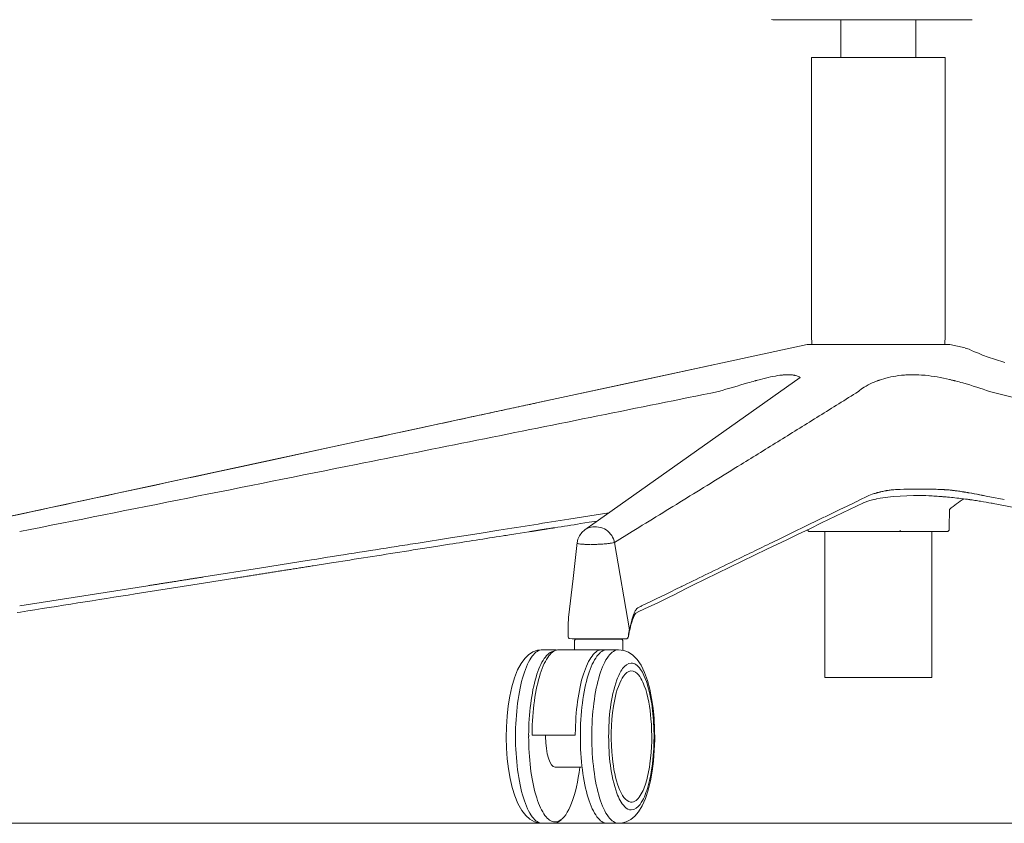
# Model space of a CAD drawing. Units: millimetres. Extents: x 37896 to 38469, y 22261 to 22566.
# Drawn here: x 38280 to 38317, y 22313 to 22343 of the extents above; entities that cross this region are included whole.
import ezdxf

# ---------------------------------------------------------------- set-up
doc = ezdxf.new("R2010")
doc.units = ezdxf.units.MM
doc.header["$LTSCALE"] = 20
doc.linetypes.add('CENTER', pattern=[50.8, 31.75, -6.35, 6.35, -6.35])
doc.layers.add('Düz_Çizgi_Addo', color=7, linetype='Continuous', lineweight=20)
doc.layers.add('Eksen_Addo', color=1, linetype='CENTER', lineweight=5)

# ---------------------------------------------------------------- blocks, each defined once
blk = doc.blocks.new('Raymond 260 Side')
at = {"layer": 'Düz_Çizgi_Addo'}
for p, q in [((38308.388, 22342.838), (38312.8, 22342.838)), ((38310.891, 22342.838), (38310.891, 22341.421)), ((38312.8, 22342.838), (38315.302, 22342.838)), ((38313.691, 22341.421), (38313.691, 22342.838)), ((38309.791, 22341.422), (38309.791, 22331.021)), ((38311.041, 22341.421), (38309.791, 22341.421)), ((38314.791, 22341.421), (38311.041, 22341.421)), ((38314.791, 22331.021), (38314.791, 22341.422)), ((38309.791, 22331.021), (38309.799, 22330.677)), ((38314.783, 22330.677), (38314.791, 22331.021)), ((38309.622, 22330.677), (38302.825, 22329.212)), ((38309.622, 22330.677), (38310.132, 22330.677)), ((38310.132, 22330.677), (38311.466, 22330.677)), ((38311.466, 22330.677), (38313.116, 22330.677)), ((38313.116, 22330.677), (38314.451, 22330.677)), ((38314.451, 22330.677), (38314.961, 22330.677)), ((38314.961, 22330.677), (38315.542, 22330.552)), ((38315.592, 22330.537), (38315.544, 22330.551)), ((38315.642, 22330.521), (38315.592, 22330.537)), ((38315.691, 22330.502), (38315.642, 22330.521)), ((38315.778, 22330.463), (38315.691, 22330.502)), ((38315.895, 22330.412), (38315.778, 22330.463)), ((38316.034, 22330.354), (38315.895, 22330.412)), ((38316.195, 22330.289), (38316.034, 22330.354)), ((38316.398, 22330.213), (38316.195, 22330.289)), ((38278.011, 22323.864), (38306.109, 22329.92)), ((38316.636, 22330.132), (38316.398, 22330.213)), ((38317.027, 22330.011), (38316.636, 22330.132)), ((38313.164, 22329.532), (38313.175, 22329.533)), ((38314.013, 22329.533), (38314.024, 22329.532)), ((38302.825, 22329.212), (38299.502, 22328.496)), ((38309.367, 22329.447), (38301.311, 22323.749)), ((38308.851, 22329.08), (38308.851, 22329.082)), ((38299.174, 22328.425), (38299.09, 22328.407)), ((38299.257, 22328.443), (38299.174, 22328.425)), ((38299.339, 22328.461), (38299.257, 22328.443)), ((38299.421, 22328.479), (38299.339, 22328.461)), ((38299.502, 22328.496), (38299.421, 22328.479)), ((38297.55, 22328.075), (38297.453, 22328.054)), ((38297.647, 22328.096), (38297.55, 22328.075)), ((38297.743, 22328.117), (38297.647, 22328.096)), ((38297.838, 22328.137), (38297.743, 22328.117)), ((38297.932, 22328.158), (38297.838, 22328.137)), ((38298.026, 22328.178), (38297.932, 22328.158)), ((38298.119, 22328.198), (38298.026, 22328.178)), ((38298.211, 22328.218), (38298.119, 22328.198)), ((38298.302, 22328.237), (38298.211, 22328.218)), ((38298.393, 22328.257), (38298.302, 22328.237)), ((38298.482, 22328.276), (38298.393, 22328.257)), ((38298.572, 22328.295), (38298.482, 22328.276)), ((38298.66, 22328.315), (38298.572, 22328.295)), ((38298.747, 22328.333), (38298.66, 22328.315)), ((38298.834, 22328.352), (38298.747, 22328.333)), ((38298.92, 22328.371), (38298.834, 22328.352)), ((38299.006, 22328.389), (38298.92, 22328.371)), ((38299.09, 22328.407), (38299.006, 22328.389)), ((38295.848, 22327.708), (38295.627, 22327.661)), ((38296.011, 22327.744), (38295.848, 22327.708)), ((38296.119, 22327.767), (38296.011, 22327.744)), ((38296.226, 22327.79), (38296.119, 22327.767)), ((38296.333, 22327.813), (38296.226, 22327.79)), ((38296.438, 22327.836), (38296.333, 22327.813)), ((38296.543, 22327.858), (38296.438, 22327.836)), ((38296.647, 22327.881), (38296.543, 22327.858)), ((38296.751, 22327.903), (38296.647, 22327.881)), ((38296.853, 22327.925), (38296.751, 22327.903)), ((38296.955, 22327.947), (38296.853, 22327.925)), ((38297.056, 22327.969), (38296.955, 22327.947)), ((38297.156, 22327.99), (38297.056, 22327.969)), ((38297.256, 22328.012), (38297.156, 22327.99)), ((38297.355, 22328.033), (38297.256, 22328.012)), ((38297.453, 22328.054), (38297.355, 22328.033)), ((38294.062, 22327.323), (38293.695, 22327.244)), ((38294.421, 22327.401), (38294.062, 22327.323)), ((38294.716, 22327.465), (38294.421, 22327.401)), ((38294.949, 22327.515), (38294.716, 22327.465)), ((38295.178, 22327.564), (38294.949, 22327.515)), ((38295.404, 22327.613), (38295.178, 22327.564)), ((38295.627, 22327.661), (38295.404, 22327.613)), ((38293.244, 22327.147), (38291.574, 22326.787)), ((38293.695, 22327.244), (38293.244, 22327.147)), ((38306.168, 22327.178), (38306.168, 22327.184)), ((38291.574, 22326.787), (38289.472, 22326.334)), ((38289.472, 22326.334), (38288.311, 22326.084)), ((38287.486, 22325.906), (38286.81, 22325.76)), ((38288.311, 22326.084), (38287.486, 22325.906)), ((38285.719, 22325.525), (38285.186, 22325.41)), ((38286.24, 22325.638), (38285.719, 22325.525)), ((38286.81, 22325.76), (38286.24, 22325.638)), ((38283.871, 22325.127), (38283.441, 22325.034)), ((38284.294, 22325.218), (38283.871, 22325.127)), ((38284.71, 22325.308), (38284.294, 22325.218)), ((38285.186, 22325.41), (38284.71, 22325.308)), ((38313.671, 22325.265), (38313.641, 22325.266)), ((38313.905, 22325.267), (38313.891, 22325.267)), ((38314.799, 22325.246), (38314.784, 22325.247)), ((38314.834, 22325.245), (38314.824, 22325.246)), ((38315.65, 22325.135), (38315.632, 22325.139)), ((38315.654, 22325.136), (38315.635, 22325.139)), ((38315.685, 22325.131), (38315.672, 22325.133)), ((38282.186, 22324.764), (38281.882, 22324.698)), ((38282.56, 22324.845), (38282.186, 22324.764)), ((38283.004, 22324.94), (38282.56, 22324.845)), ((38283.441, 22325.034), (38283.004, 22324.94)), ((38310.161, 22324.002), (38311.732, 22324.752)), ((38311.408, 22324.772), (38311.129, 22324.636)), ((38311.462, 22324.798), (38311.421, 22324.778)), ((38311.516, 22324.824), (38311.462, 22324.798)), ((38311.623, 22324.876), (38311.516, 22324.824)), ((38311.838, 22324.98), (38311.623, 22324.876)), ((38311.729, 22324.751), (38311.972, 22324.84)), ((38311.972, 22324.84), (38312.122, 22324.879)), ((38312.129, 22324.881), (38312.201, 22324.896)), ((38312.201, 22324.896), (38312.212, 22324.899)), ((38312.217, 22324.9), (38312.355, 22324.926)), ((38312.355, 22324.926), (38312.646, 22324.967)), ((38312.646, 22324.967), (38312.74, 22324.978)), ((38312.74, 22324.978), (38312.853, 22324.989)), ((38312.853, 22324.989), (38313.607, 22325.036)), ((38313.606, 22325.036), (38313.66, 22325.036)), ((38313.66, 22325.036), (38313.714, 22325.036)), ((38313.714, 22325.036), (38313.768, 22325.036)), ((38313.768, 22325.036), (38313.822, 22325.036)), ((38314.771, 22324.98), (38314.74, 22324.983)), ((38314.787, 22324.979), (38314.771, 22324.98)), ((38317.005, 22324.876), (38316.465, 22324.98)), ((38316.518, 22324.744), (38316.548, 22324.739)), ((38316.528, 22324.743), (38320.893, 22323.912)), ((38280.637, 22324.43), (38280.319, 22324.361)), ((38280.953, 22324.498), (38280.637, 22324.43)), ((38281.266, 22324.566), (38280.953, 22324.498)), ((38281.576, 22324.632), (38281.266, 22324.566)), ((38281.882, 22324.698), (38281.576, 22324.632)), ((38302.206, 22324.381), (38300.714, 22324.145)), ((38310.85, 22324.501), (38310.553, 22324.357)), ((38311.129, 22324.636), (38310.85, 22324.501)), ((38280.319, 22324.361), (38279.079, 22324.094)), ((38301.148, 22323.977), (38301.312, 22324.002)), ((38301.312, 22324.002), (38301.464, 22324.026)), ((38301.464, 22324.026), (38301.766, 22324.074)), ((38309.725, 22323.788), (38310.161, 22324.002)), ((38310.33, 22324.249), (38310.274, 22324.222)), ((38310.404, 22324.285), (38310.33, 22324.249)), ((38310.553, 22324.357), (38310.404, 22324.285)), ((38298.087, 22323.729), (38297.43, 22323.625)), ((38298.729, 22323.596), (38299.213, 22323.672)), ((38301.198, 22323.649), (38301.108, 22323.526)), ((38301.312, 22323.75), (38301.198, 22323.649)), ((38303.076, 22323.679), (38302.416, 22323.273)), ((38309.642, 22323.915), (38309.028, 22323.617)), ((38309.269, 22323.572), (38309.725, 22323.788)), ((38309.695, 22323.683), (38311.49, 22323.683)), ((38310.291, 22323.683), (38310.291, 22318.221)), ((38311.489, 22323.683), (38313.094, 22323.683)), ((38313.095, 22323.683), (38314.392, 22323.683)), ((38314.291, 22318.221), (38314.291, 22323.683)), ((38314.392, 22323.683), (38314.887, 22323.683)), ((38296.279, 22323.443), (38295.068, 22323.251)), ((38297.032, 22323.562), (38296.279, 22323.443)), ((38297.43, 22323.625), (38297.032, 22323.562)), ((38298.487, 22323.558), (38298.729, 22323.596)), ((38301.019, 22323.271), (38300.869, 22321.917)), ((38301.047, 22323.391), (38301.018, 22323.253)), ((38301.108, 22323.526), (38301.047, 22323.391)), ((38302.416, 22323.273), (38302.974, 22320.003)), ((38308.412, 22323.318), (38308.324, 22323.276)), ((38308.5, 22323.361), (38308.412, 22323.318)), ((38308.489, 22323.192), (38308.861, 22323.372)), ((38308.676, 22323.446), (38308.5, 22323.361)), ((38309.028, 22323.617), (38308.676, 22323.446)), ((38308.861, 22323.372), (38309.269, 22323.572)), ((38295.228, 22323.044), (38295.737, 22323.125)), ((38295.737, 22323.125), (38296.239, 22323.204)), ((38305.354, 22321.673), (38308.119, 22323.016)), ((38308.119, 22323.016), (38308.489, 22323.192)), ((38290.683, 22322.558), (38289.129, 22322.312)), ((38291.082, 22322.621), (38290.683, 22322.558)), ((38291.828, 22322.507), (38292.508, 22322.615)), ((38307.208, 22322.734), (38306.848, 22322.559)), ((38289.129, 22322.312), (38287.044, 22321.982)), ((38291.146, 22322.4), (38291.828, 22322.507)), ((38286.632, 22321.686), (38288.14, 22321.924)), ((38300.869, 22321.917), (38300.701, 22320.457)), ((38284.959, 22321.653), (38280.158, 22320.894)), ((38284.485, 22321.346), (38286.632, 22321.686)), ((38304.646, 22321.314), (38305.098, 22321.546)), ((38304.955, 22321.638), (38304.91, 22321.616)), ((38305.016, 22321.667), (38304.955, 22321.638)), ((38305.098, 22321.546), (38305.354, 22321.673)), ((38304.014, 22321.004), (38304.267, 22321.124)), ((38304.267, 22321.124), (38304.461, 22321.22)), ((38304.461, 22321.22), (38304.646, 22321.314)), ((38303.328, 22320.683), (38303.703, 22320.861)), ((38303.703, 22320.861), (38304.014, 22321.004)), ((38280.066, 22320.649), (38280.19, 22320.667)), ((38300.692, 22320.373), (38300.685, 22320.262)), ((38300.7, 22320.454), (38300.692, 22320.373)), ((38303.063, 22320.287), (38303.094, 22320.378)), ((38303.094, 22320.378), (38303.177, 22320.576)), ((38303.177, 22320.576), (38303.212, 22320.63)), ((38303.212, 22320.63), (38303.328, 22320.683)), ((38300.686, 22320.26), (38300.681, 22319.76)), ((38300.681, 22319.76), (38300.681, 22319.749)), ((38300.681, 22319.749), (38300.684, 22319.73)), ((38300.684, 22319.73), (38300.695, 22319.706)), ((38300.695, 22319.706), (38300.71, 22319.688)), ((38300.71, 22319.688), (38300.723, 22319.677)), ((38300.723, 22319.677), (38300.734, 22319.671)), ((38300.734, 22319.671), (38300.83, 22319.66)), ((38300.83, 22319.66), (38302.846, 22319.66)), ((38300.925, 22319.613), (38300.925, 22319.258)), ((38301.465, 22319.658), (38300.975, 22319.658)), ((38301.216, 22319.658), (38300.98, 22319.658)), ((38300.995, 22319.658), (38302.663, 22319.658)), ((38302.655, 22319.658), (38300.995, 22319.658)), ((38302.664, 22319.658), (38301.465, 22319.658)), ((38302.663, 22319.658), (38302.675, 22319.658)), ((38302.725, 22319.239), (38302.725, 22319.608)), ((38299.542, 22319.238), (38299.362, 22319.172)), ((38299.719, 22319.258), (38299.542, 22319.238)), ((38300.158, 22319.258), (38299.719, 22319.258)), ((38302.134, 22319.258), (38300.337, 22319.258)), ((38302.144, 22319.258), (38302.572, 22319.258)), ((38302.572, 22319.258), (38302.767, 22319.233)), ((38302.767, 22319.233), (38302.945, 22319.163)), ((38299.059, 22318.93), (38298.921, 22318.744)), ((38299.203, 22319.069), (38299.059, 22318.93)), ((38299.362, 22319.172), (38299.203, 22319.069)), ((38302.945, 22319.163), (38303.109, 22319.051)), ((38303.109, 22319.051), (38303.263, 22318.892)), ((38303.263, 22318.892), (38303.411, 22318.674)), ((38298.79, 22318.499), (38298.672, 22318.201)), ((38298.921, 22318.744), (38298.79, 22318.499)), ((38303.411, 22318.674), (38303.542, 22318.404)), ((38298.672, 22318.201), (38298.576, 22317.873)), ((38303.542, 22318.404), (38303.648, 22318.107)), ((38303.648, 22318.107), (38303.736, 22317.782)), ((38310.291, 22318.221), (38314.291, 22318.221)), ((38298.576, 22317.873), (38298.5, 22317.523)), ((38303.736, 22317.782), (38303.807, 22317.433)), ((38298.5, 22317.523), (38298.441, 22317.152)), ((38303.807, 22317.433), (38303.86, 22317.063)), ((38298.441, 22317.152), (38298.4, 22316.767)), ((38303.86, 22317.063), (38303.897, 22316.677)), ((38298.4, 22316.767), (38298.376, 22316.371)), ((38303.897, 22316.677), (38303.918, 22316.281)), ((38298.376, 22316.371), (38298.369, 22315.97)), ((38303.918, 22316.281), (38303.921, 22315.88)), ((38298.369, 22315.97), (38298.379, 22315.57)), ((38299.333, 22316.059), (38300.949, 22316.059)), ((38298.379, 22315.57), (38298.406, 22315.177)), ((38303.921, 22315.88), (38303.907, 22315.48)), ((38298.406, 22315.177), (38298.45, 22314.797)), ((38303.907, 22315.48), (38303.875, 22315.088)), ((38298.45, 22314.797), (38298.511, 22314.435)), ((38300.194, 22314.858), (38301.176, 22314.858)), ((38303.875, 22315.088), (38303.827, 22314.708)), ((38298.511, 22314.435), (38298.589, 22314.096)), ((38303.827, 22314.708), (38303.761, 22314.346)), ((38298.589, 22314.096), (38298.684, 22313.783)), ((38303.761, 22314.346), (38303.676, 22314.004)), ((38298.684, 22313.783), (38298.8, 22313.497)), ((38303.572, 22313.688), (38303.447, 22313.409)), ((38303.676, 22314.004), (38303.572, 22313.688)), ((38298.8, 22313.497), (38298.944, 22313.238)), ((38303.447, 22313.409), (38303.313, 22313.189)), ((38298.944, 22313.238), (38299.095, 22313.047)), ((38299.095, 22313.047), (38299.253, 22312.911)), ((38303.173, 22313.024), (38303.023, 22312.901)), ((38303.313, 22313.189), (38303.173, 22313.024)), ((38299.253, 22312.911), (38299.423, 22312.817)), ((38299.423, 22312.817), (38299.606, 22312.767)), ((38299.606, 22312.767), (38299.716, 22312.758)), ((38299.719, 22312.758), (38300.147, 22312.758)), ((38302.572, 22312.758), (38302.144, 22312.758)), ((38302.667, 22312.764), (38302.574, 22312.758)), ((38302.856, 22312.813), (38302.667, 22312.764)), ((38303.023, 22312.901), (38302.856, 22312.813))]:
    blk.add_line(p, q, dxfattribs=at)
at = {"layer": 'Düz_Çizgi_Addo', "extrusion": (0, 0, -1)}
for centre, radius, start, end in [((-38308.388, 22343.139), 0.301, 270.0229, 289.3392), ((-38318.625, 22320.142), 5.704, 49.9743, 56.6897)]:
    blk.add_arc(centre, radius, start, end, dxfattribs=at)
at = {"layer": 'Düz_Çizgi_Addo'}
for centre, radius, start, end in [((38315.302, 22371.606), 28.768, 270, 271.0084), ((39127.514, 20633.499), 1877.875, 115.914219, 115.975985), ((38300.975, 22319.608), 0.05, 90, 180), ((38302.675, 22319.608), 0.05, 360, 90)]:
    blk.add_arc(centre, radius, start, end, dxfattribs=at)
at = {"layer": 'Düz_Çizgi_Addo', "extrusion": (0, 0, -1)}
for centre, major_axis, ratio, start_param, end_param in [((38315.473, 22327.171), (3.414, -1.68), 0.49275, -2.371399, -2.237409), ((38333.848, 22112.69), (1001.776, 157.406), 0.210835, -1.571276, -1.57031), ((38298.312, 22299.966), (616.373, 97.296), 0.037302, -1.572117, -1.569911), ((38297.504, 22296.376), (725.21, 114.532), 0.036362, -1.571942, -1.570067), ((38309.716, 22316.008), (10.51, -0.025), 0.992572, 3.139212, 3.143805), ((38300.189, 22316.407), (-0.006, 3.599), 0.291386, 2.996735, 3.203736)]:
    blk.add_ellipse(centre, major_axis=major_axis, ratio=ratio, start_param=start_param, end_param=end_param, dxfattribs=at)
at = {"layer": 'Düz_Çizgi_Addo'}
for centre, major_axis, ratio, start_param, end_param in [((38316.571, 22325.142), (-0.03, -0.404), 0.264706, -0.265052, -0.150602), ((38316.585, 22325.265), (-0.044, -0.527), 0.232572, -0.129956, 0.058671), ((38313.094, 22323.728), (-0.0015, -0.0471), 0.318555, 1.00439, 1.647543), ((38303.013, 22319.998), (-0.076, -0.344), 0.068455, -2.554097, -1.690545), ((38300.142, 22315.602), (-0.005, -3.656), 0.29138, 3.087865, 3.130793), ((38300.086, 22316.031), (-0.006, -2.814), 0.267655, -1.608186, -1.580215), ((38311.497, 22316.008), (10.548, -0.077), 0.99818, 3.139629, 3.144064)]:
    blk.add_ellipse(centre, major_axis=major_axis, ratio=ratio, start_param=start_param, end_param=end_param, dxfattribs=at)
for points, knots in [([(38306.308, 22328.922), (38306.683, 22329.034), (38307.055, 22329.145), (38307.41, 22329.246), (38307.498, 22329.271), (38307.586, 22329.295), (38307.672, 22329.319), (38307.683, 22329.322), (38307.69, 22329.324), (38307.707, 22329.329), (38307.716, 22329.331), (38307.724, 22329.333), (38307.741, 22329.338), (38307.758, 22329.343), (38307.775, 22329.347), (38307.809, 22329.356), (38307.842, 22329.365), (38307.876, 22329.374), (38308.141, 22329.444), (38308.388, 22329.502), (38308.604, 22329.53), (38308.611, 22329.531), (38308.612, 22329.531), (38308.614, 22329.532), (38308.627, 22329.533), (38308.633, 22329.534), (38308.638, 22329.534), (38308.648, 22329.536), (38308.658, 22329.537), (38308.668, 22329.538), (38308.689, 22329.54), (38308.709, 22329.542), (38308.728, 22329.543), (38308.768, 22329.546), (38308.806, 22329.548), (38308.842, 22329.549), (38308.861, 22329.549), (38308.9, 22329.549), (38308.918, 22329.549)], [0, 0, 0, 0, 1, 1, 1, 2, 2, 2, 3, 3, 4, 4, 4, 5, 5, 5, 6, 6, 6, 8, 8, 8, 9, 9, 9, 10, 10, 10, 11, 11, 11, 12, 12, 12, 13, 13, 13, 14, 14, 14, 14]), ([(38308.918, 22329.549), (38308.936, 22329.549), (38308.955, 22329.549), (38308.973, 22329.549), (38309.009, 22329.548), (38309.043, 22329.546), (38309.075, 22329.542), (38309.091, 22329.54), (38309.107, 22329.538), (38309.122, 22329.536), (38309.13, 22329.534), (38309.137, 22329.533), (38309.145, 22329.532), (38309.156, 22329.53), (38309.16, 22329.529), (38309.165, 22329.528), (38309.174, 22329.526), (38309.183, 22329.524), (38309.192, 22329.521), (38309.263, 22329.503), (38309.322, 22329.478), (38309.368, 22329.446)], [0, 0, 0, 0, 1, 1, 1, 2, 2, 2, 3, 3, 3, 4, 4, 4, 5, 5, 5, 6, 6, 6, 7, 7, 7, 7]), ([(38311.544, 22328.922), (38311.662, 22329.034), (38311.837, 22329.145), (38312.066, 22329.246), (38312.123, 22329.271), (38312.184, 22329.295), (38312.248, 22329.319), (38312.256, 22329.322), (38312.261, 22329.324), (38312.274, 22329.329), (38312.28, 22329.331), (38312.287, 22329.333), (38312.3, 22329.338), (38312.313, 22329.343), (38312.326, 22329.347), (38312.352, 22329.356), (38312.379, 22329.365), (38312.407, 22329.374), (38312.626, 22329.444), (38312.875, 22329.502), (38313.152, 22329.53), (38313.16, 22329.531), (38313.161, 22329.531), (38313.164, 22329.532)], [0, 0, 0, 0, 1, 1, 1, 2, 2, 2, 3, 3, 4, 4, 4, 5, 5, 5, 6, 6, 6, 8, 8, 8, 9, 9, 9, 9]), ([(38313.175, 22329.533), (38313.181, 22329.533), (38313.188, 22329.534), (38313.195, 22329.534), (38313.208, 22329.536), (38313.222, 22329.537), (38313.235, 22329.538), (38313.262, 22329.54), (38313.29, 22329.542), (38313.317, 22329.543), (38313.373, 22329.546), (38313.428, 22329.548), (38313.485, 22329.549), (38313.513, 22329.549), (38313.571, 22329.549), (38313.599, 22329.549)], [0, 0, 0, 0, 1, 1, 1, 2, 2, 2, 3, 3, 3, 4, 4, 4, 5, 5, 5, 5]), ([(38314.024, 22329.532), (38314.028, 22329.531), (38314.029, 22329.531), (38314.038, 22329.53), (38314.343, 22329.502), (38314.65, 22329.444), (38314.949, 22329.374), (38314.987, 22329.365), (38315.024, 22329.356), (38315.061, 22329.347), (38315.08, 22329.343), (38315.098, 22329.338), (38315.117, 22329.333), (38315.126, 22329.331), (38315.135, 22329.329), (38315.154, 22329.324), (38315.161, 22329.322), (38315.173, 22329.319), (38315.266, 22329.295), (38315.358, 22329.271), (38315.448, 22329.246), (38315.809, 22329.145), (38316.147, 22329.034), (38316.451, 22328.922)], [0, 0, 0, 0, 1, 1, 1, 3, 3, 3, 4, 4, 4, 5, 5, 5, 6, 6, 7, 7, 7, 8, 8, 8, 9, 9, 9, 9]), ([(38306.308, 22328.922), (38304.802, 22328.617), (38303.296, 22328.313), (38301.79, 22328.009), (38300.284, 22327.705), (38298.777, 22327.402), (38297.271, 22327.1), (38295.765, 22326.797), (38294.259, 22326.495), (38292.753, 22326.193), (38290.654, 22325.773), (38288.555, 22325.353), (38286.455, 22324.934), (38284.356, 22324.516), (38282.257, 22324.097), (38280.158, 22323.679)], [0, 0, 0, 0, 1, 1, 1, 2, 2, 2, 3, 3, 3, 4, 4, 4, 5, 5, 5, 5]), ([(38311.544, 22328.922), (38311.057, 22328.617), (38310.569, 22328.313), (38310.081, 22328.009), (38309.593, 22327.705), (38309.106, 22327.402), (38308.618, 22327.1), (38308.13, 22326.797), (38307.642, 22326.495), (38307.154, 22326.193), (38306.475, 22325.773), (38305.795, 22325.353), (38305.115, 22324.934), (38304.435, 22324.516), (38303.756, 22324.097), (38303.076, 22323.679)], [0, 0, 0, 0, 1, 1, 1, 2, 2, 2, 3, 3, 3, 4, 4, 4, 5, 5, 5, 5]), ([(38337.846, 22323.679), (38336.15, 22324.092), (38334.455, 22324.505), (38332.759, 22324.918), (38331.063, 22325.332), (38329.368, 22325.746), (38327.672, 22326.161), (38325.801, 22326.619), (38323.931, 22327.078), (38322.061, 22327.538), (38320.191, 22327.998), (38318.321, 22328.46), (38316.451, 22328.922)], [0, 0, 0, 0, 1, 1, 1, 2, 2, 2, 3, 3, 3, 4, 4, 4, 4]), ([(38313.641, 22325.266), (38313.456, 22325.267), (38313.279, 22325.267), (38313.112, 22325.261), (38313.029, 22325.258), (38312.948, 22325.254), (38312.87, 22325.247), (38312.865, 22325.247), (38312.86, 22325.247), (38312.851, 22325.246), (38312.845, 22325.245), (38312.843, 22325.245), (38312.839, 22325.245), (38312.836, 22325.245), (38312.833, 22325.244), (38312.826, 22325.244), (38312.819, 22325.243), (38312.813, 22325.242), (38312.799, 22325.241), (38312.786, 22325.24), (38312.773, 22325.238), (38312.721, 22325.232), (38312.67, 22325.225), (38312.621, 22325.217), (38312.608, 22325.215), (38312.596, 22325.213), (38312.568, 22325.208), (38312.554, 22325.205), (38312.54, 22325.202), (38312.485, 22325.192), (38312.432, 22325.18), (38312.381, 22325.168), (38312.368, 22325.165), (38312.356, 22325.162), (38312.343, 22325.159), (38312.337, 22325.157), (38312.336, 22325.157), (38312.333, 22325.156), (38312.306, 22325.149), (38312.286, 22325.144), (38312.267, 22325.138), (38312.262, 22325.137), (38312.257, 22325.136), (38312.253, 22325.134), (38312.244, 22325.132), (38312.236, 22325.13), (38312.223, 22325.126), (38312.216, 22325.124), (38312.21, 22325.122), (38312.158, 22325.107), (38312.109, 22325.091), (38312.064, 22325.075), (38311.975, 22325.042), (38311.899, 22325.01), (38311.839, 22324.979)], [0, 0, 0, 0, 1, 1, 1, 2, 2, 2, 3, 3, 4, 4, 4, 5, 5, 5, 6, 6, 6, 7, 7, 7, 8, 8, 8, 9, 9, 10, 10, 10, 12, 12, 12, 13, 13, 13, 14, 14, 14, 15, 15, 15, 16, 16, 16, 17, 17, 18, 18, 18, 19, 19, 19, 20, 20, 20, 20]), ([(38314.784, 22325.247), (38314.774, 22325.248), (38314.765, 22325.249), (38314.755, 22325.249), (38314.735, 22325.25), (38314.715, 22325.252), (38314.695, 22325.253), (38314.656, 22325.255), (38314.617, 22325.257), (38314.577, 22325.258), (38314.498, 22325.261), (38314.42, 22325.263), (38314.341, 22325.265), (38314.185, 22325.267), (38314.03, 22325.267), (38313.878, 22325.265)], [0, 0, 0, 0, 1, 1, 1, 2, 2, 2, 3, 3, 3, 4, 4, 4, 5, 5, 5, 5]), ([(38314.812, 22325.247), (38314.654, 22325.258), (38314.496, 22325.264), (38314.34, 22325.266), (38314.262, 22325.267), (38314.184, 22325.268), (38314.106, 22325.268), (38314.068, 22325.268), (38314.029, 22325.268), (38313.991, 22325.267), (38313.972, 22325.267), (38313.953, 22325.267), (38313.934, 22325.267), (38313.924, 22325.267), (38313.915, 22325.267), (38313.905, 22325.267)], [0, 0, 0, 0, 1, 1, 1, 2, 2, 2, 3, 3, 3, 4, 4, 4, 5, 5, 5, 5]), ([(38315.142, 22325.214), (38315.087, 22325.221), (38315.033, 22325.227), (38314.978, 22325.233), (38314.951, 22325.235), (38314.923, 22325.238), (38314.896, 22325.24), (38314.882, 22325.241), (38314.868, 22325.243), (38314.854, 22325.244), (38314.848, 22325.244), (38314.841, 22325.245), (38314.834, 22325.245)], [0, 0, 0, 0, 1, 1, 1, 2, 2, 2, 3, 3, 3, 4, 4, 4, 4]), ([(38315.519, 22325.159), (38315.518, 22325.159), (38315.513, 22325.16), (38315.509, 22325.161), (38315.501, 22325.162), (38315.492, 22325.163), (38315.484, 22325.164), (38315.468, 22325.167), (38315.452, 22325.17), (38315.436, 22325.172), (38315.371, 22325.182), (38315.306, 22325.192), (38315.24, 22325.201), (38315.224, 22325.203), (38315.207, 22325.206), (38315.175, 22325.21), (38315.156, 22325.212), (38315.142, 22325.214)], [0, 0, 0, 0, 1, 1, 1, 2, 2, 2, 3, 3, 3, 5, 5, 5, 6, 6, 7, 7, 7, 7]), ([(38315.635, 22325.139), (38315.623, 22325.141), (38315.611, 22325.144), (38315.598, 22325.146), (38315.574, 22325.15), (38315.549, 22325.154), (38315.524, 22325.158)], [0, 0, 0, 0, 1, 1, 1, 2, 2, 2, 2]), ([(38314.74, 22324.983), (38314.72, 22324.985), (38314.699, 22324.986), (38314.678, 22324.988), (38314.637, 22324.992), (38314.595, 22324.995), (38314.554, 22324.998), (38314.471, 22325.004), (38314.389, 22325.01), (38314.306, 22325.015), (38314.141, 22325.025), (38313.986, 22325.03), (38313.822, 22325.036)], [0, 0, 0, 0, 1, 1, 1, 2, 2, 2, 3, 3, 3, 4, 4, 4, 4]), ([(38315.548, 22324.898), (38315.599, 22324.891), (38315.648, 22324.884), (38315.703, 22324.876), (38315.707, 22324.876), (38315.712, 22324.875), (38315.717, 22324.874), (38315.726, 22324.873), (38315.735, 22324.872), (38315.744, 22324.871), (38315.763, 22324.868), (38315.781, 22324.865), (38315.799, 22324.863), (38315.835, 22324.857), (38315.871, 22324.852), (38315.907, 22324.847), (38315.978, 22324.836), (38316.049, 22324.825), (38316.118, 22324.814), (38316.257, 22324.791), (38316.39, 22324.768), (38316.518, 22324.744)], [0, 0, 0, 0, 1, 1, 1, 2, 2, 2, 3, 3, 3, 4, 4, 4, 5, 5, 5, 6, 6, 6, 7, 7, 7, 7]), ([(38301.295, 22323.738), (38301.333, 22323.766), (38301.373, 22323.79), (38301.415, 22323.808), (38301.497, 22323.845), (38301.586, 22323.862), (38301.669, 22323.862)], [0, 0, 0, 0, 1, 1, 1, 2, 2, 2, 2]), ([(38301.669, 22323.862), (38301.752, 22323.862), (38301.894, 22323.845), (38301.981, 22323.808), (38302.069, 22323.772), (38302.237, 22323.657), (38302.343, 22323.488), (38302.378, 22323.402), (38302.395, 22323.359), (38302.408, 22323.316), (38302.416, 22323.273)], [0, 0, 0, 0, 1, 1, 1, 2, 3, 3, 3, 4, 4, 4, 4]), ([(38296.239, 22323.204), (38296.907, 22323.309), (38297.576, 22323.415), (38298.245, 22323.52), (38298.328, 22323.533), (38298.407, 22323.545), (38298.487, 22323.558)], [0, 0, 0, 0, 1, 1, 1, 2, 2, 2, 2]), ([(38302.416, 22323.273), (38302.408, 22323.271), (38302.399, 22323.268), (38302.389, 22323.265), (38302.379, 22323.263), (38302.367, 22323.26), (38302.354, 22323.258), (38302.327, 22323.252), (38302.295, 22323.247), (38302.259, 22323.242), (38302.221, 22323.236), (38302.179, 22323.231), (38302.134, 22323.227), (38302.088, 22323.222), (38302.039, 22323.218), (38301.987, 22323.214), (38301.936, 22323.211), (38301.884, 22323.208), (38301.83, 22323.205), (38301.778, 22323.203), (38301.726, 22323.201), (38301.675, 22323.2), (38301.626, 22323.199), (38301.579, 22323.199), (38301.531, 22323.198)], [0, 0, 0, 0, 1, 1, 1, 2, 2, 2, 3, 3, 3, 4, 4, 4, 5, 5, 5, 6, 6, 6, 7, 7, 7, 8, 8, 8, 8]), ([(38308.324, 22323.276), (38308.076, 22323.155), (38307.828, 22323.035), (38307.58, 22322.914), (38307.456, 22322.854), (38307.332, 22322.794), (38307.208, 22322.734)], [0, 0, 0, 0, 1, 1, 1, 2, 2, 2, 2]), ([(38295.068, 22323.251), (38294.802, 22323.209), (38294.536, 22323.167), (38294.27, 22323.125), (38293.208, 22322.957), (38292.145, 22322.789), (38291.082, 22322.621)], [0, 0, 0, 0, 1, 1, 1, 2, 2, 2, 2]), ([(38301.508, 22323.198), (38301.485, 22323.198), (38301.463, 22323.199), (38301.44, 22323.199), (38301.418, 22323.199), (38301.395, 22323.2), (38301.374, 22323.2), (38301.352, 22323.201), (38301.33, 22323.201), (38301.309, 22323.202), (38301.288, 22323.203), (38301.268, 22323.204), (38301.248, 22323.205), (38301.208, 22323.208), (38301.173, 22323.211), (38301.142, 22323.214), (38301.111, 22323.218), (38301.085, 22323.222), (38301.065, 22323.227), (38301.049, 22323.231), (38301.036, 22323.235), (38301.029, 22323.239), (38301.021, 22323.244), (38301.019, 22323.248), (38301.017, 22323.253)], [0, 0, 0, 0, 1, 1, 1, 2, 2, 2, 3, 3, 3, 4, 4, 4, 5, 5, 5, 6, 6, 6, 7, 7, 7, 8, 8, 8, 8]), ([(38303.061, 22320.332), (38303.06, 22320.328), (38303.056, 22320.315), (38303.054, 22320.311), (38303.044, 22320.277), (38303.034, 22320.243), (38303.025, 22320.208), (38303.015, 22320.173), (38303.006, 22320.137), (38302.997, 22320.101)], [0, 0, 0, 0, 1, 1, 1, 2, 2, 2, 3, 3, 3, 3]), ([(38303.061, 22320.332), (38303.062, 22320.338), (38303.064, 22320.343), (38303.065, 22320.349), (38303.068, 22320.357), (38303.07, 22320.365), (38303.072, 22320.373), (38303.075, 22320.382), (38303.077, 22320.39), (38303.08, 22320.398), (38303.082, 22320.407), (38303.084, 22320.415), (38303.087, 22320.423), (38303.088, 22320.428), (38303.09, 22320.432), (38303.091, 22320.436), (38303.092, 22320.44), (38303.093, 22320.444), (38303.094, 22320.448), (38303.096, 22320.453), (38303.097, 22320.457), (38303.098, 22320.461), (38303.1, 22320.465), (38303.101, 22320.47), (38303.102, 22320.474), (38303.104, 22320.478), (38303.105, 22320.482), (38303.106, 22320.487), (38303.108, 22320.491), (38303.109, 22320.495), (38303.11, 22320.5), (38303.112, 22320.504), (38303.113, 22320.508), (38303.115, 22320.513), (38303.116, 22320.516), (38303.117, 22320.52), (38303.118, 22320.524), (38303.122, 22320.535), (38303.125, 22320.543), (38303.128, 22320.552), (38303.131, 22320.56), (38303.134, 22320.571), (38303.137, 22320.579)], [0, 0, 0, 0, 1, 1, 1, 2, 2, 2, 3, 3, 3, 4, 4, 4, 5, 5, 5, 6, 6, 6, 7, 7, 7, 8, 8, 8, 9, 9, 9, 10, 10, 10, 11, 11, 11, 12, 12, 12, 13, 13, 13, 14, 14, 14, 14]), ([(38303.137, 22320.579), (38303.144, 22320.598), (38303.151, 22320.616), (38303.158, 22320.634), (38303.165, 22320.651), (38303.173, 22320.668), (38303.18, 22320.684)], [0, 0, 0, 0, 1, 1, 1, 2, 2, 2, 2]), ([(38302.996, 22320.099), (38302.989, 22320.068), (38302.981, 22320.036), (38302.974, 22320.003), (38302.973, 22319.998), (38302.972, 22319.993), (38302.971, 22319.988), (38302.961, 22319.945), (38302.954, 22319.907), (38302.949, 22319.867), (38302.948, 22319.861), (38302.947, 22319.854), (38302.947, 22319.847)], [0, 0, 0, 0, 1, 1, 1, 2, 2, 2, 3, 3, 3, 4, 4, 4, 4]), ([(38302.954, 22319.837), (38302.954, 22319.841), (38302.955, 22319.845), (38302.956, 22319.849), (38302.959, 22319.867), (38302.962, 22319.884), (38302.966, 22319.9), (38302.97, 22319.917), (38302.973, 22319.934), (38302.977, 22319.949)], [0, 0, 0, 0, 1, 1, 1, 2, 2, 2, 3, 3, 3, 3]), ([(38302.843, 22319.66), (38302.868, 22319.66), (38302.892, 22319.67), (38302.927, 22319.707), (38302.937, 22319.734), (38302.936, 22319.76)], [0, 0, 0, 0, 1, 1, 2, 2, 2, 2]), ([(38302.943, 22319.755), (38302.942, 22319.732), (38302.932, 22319.705), (38302.895, 22319.668), (38302.868, 22319.66), (38302.846, 22319.66)], [2, 2, 2, 2, 3, 3, 4, 4, 4, 4]), ([(38302.954, 22319.837), (38302.952, 22319.823), (38302.951, 22319.809), (38302.949, 22319.796), (38302.947, 22319.782), (38302.945, 22319.769), (38302.943, 22319.755)], [0, 0, 0, 0, 1, 1, 1, 2, 2, 2, 2]), ([(38299.719, 22319.258), (38299.587, 22319.258), (38299.456, 22319.174), (38299.213, 22318.848), (38299.101, 22318.607), (38298.915, 22318.006), (38298.841, 22317.645), (38298.74, 22316.859), (38298.714, 22316.434), (38298.714, 22315.583), (38298.74, 22315.158), (38298.841, 22314.372), (38298.915, 22314.011), (38299.101, 22313.41), (38299.213, 22313.169), (38299.456, 22312.843), (38299.587, 22312.758), (38299.719, 22312.758)], [0, 0, 0, 0, 1, 1, 2, 2, 3, 3, 4, 4, 5, 5, 6, 6, 7, 7, 8, 8, 8, 8]), ([(38300.337, 22319.258), (38300.209, 22319.258), (38300.081, 22319.178), (38299.843, 22318.868), (38299.733, 22318.639), (38299.548, 22318.065), (38299.473, 22317.719), (38299.368, 22316.963), (38299.338, 22316.552), (38299.333, 22316.138)], [0, 0, 0, 0, 1, 1, 2, 2, 3, 3, 4, 4, 4, 4]), ([(38300.241, 22319.244), (38300.237, 22319.245), (38300.233, 22319.246), (38300.229, 22319.247), (38300.225, 22319.249), (38300.217, 22319.251), (38300.208, 22319.252), (38300.204, 22319.253)], [0, 0, 0, 0, 1, 1, 1, 2, 3, 3, 3, 3]), ([(38301.954, 22319.258), (38301.825, 22319.258), (38301.696, 22319.177), (38301.457, 22318.864), (38301.347, 22318.631), (38301.162, 22318.05), (38301.087, 22317.701), (38300.983, 22316.938), (38300.954, 22316.523), (38300.95, 22316.106)], [0, 0, 0, 0, 1, 1, 2, 2, 3, 3, 4, 4, 4, 4]), ([(38302.144, 22312.758), (38302.012, 22312.758), (38301.881, 22312.843), (38301.638, 22313.169), (38301.527, 22313.41), (38301.341, 22314.011), (38301.266, 22314.372), (38301.166, 22315.158), (38301.139, 22315.583), (38301.139, 22316.434), (38301.166, 22316.859), (38301.266, 22317.645), (38301.341, 22318.006), (38301.527, 22318.607), (38301.638, 22318.848), (38301.881, 22319.174), (38302.012, 22319.258), (38302.144, 22319.258)], [0, 0, 0, 0, 1, 1, 2, 2, 3, 3, 4, 4, 5, 5, 6, 6, 7, 7, 8, 8, 8, 8]), ([(38302.572, 22312.758), (38302.44, 22312.758), (38302.309, 22312.843), (38302.066, 22313.169), (38301.955, 22313.41), (38301.769, 22314.011), (38301.694, 22314.372), (38301.594, 22315.158), (38301.567, 22315.583), (38301.567, 22316.434), (38301.594, 22316.859), (38301.694, 22317.645), (38301.769, 22318.006), (38301.955, 22318.607), (38302.066, 22318.848), (38302.309, 22319.174), (38302.44, 22319.258), (38302.572, 22319.258)], [0, 0, 0, 0, 1, 1, 2, 2, 3, 3, 4, 4, 5, 5, 6, 6, 7, 7, 8, 8, 8, 8]), ([(38299.205, 22316.056), (38299.207, 22316.458), (38299.233, 22316.859), (38299.328, 22317.603), (38299.397, 22317.945), (38299.57, 22318.523), (38299.673, 22318.759), (38299.9, 22319.09), (38300.023, 22319.186), (38300.147, 22319.205), (38300.151, 22319.205), (38300.155, 22319.206), (38300.158, 22319.207)], [0, 0, 0, 0, 1, 1, 2, 2, 3, 3, 4, 4, 4, 5, 5, 5, 5]), ([(38303.047, 22318.758), (38303.107, 22318.758), (38303.164, 22318.739), (38303.213, 22318.705), (38303.355, 22318.606), (38303.45, 22318.453), (38303.519, 22318.295), (38303.783, 22317.69), (38303.856, 22317.02), (38303.889, 22316.367), (38303.907, 22316.013), (38303.896, 22315.651), (38303.868, 22315.297), (38303.834, 22314.882), (38303.77, 22314.463), (38303.648, 22314.064), (38303.584, 22313.855), (38303.501, 22313.645), (38303.372, 22313.468), (38303.295, 22313.362), (38303.185, 22313.26), (38303.047, 22313.259), (38302.952, 22313.258), (38302.865, 22313.31), (38302.801, 22313.377), (38302.665, 22313.518), (38302.574, 22313.698), (38302.508, 22313.883), (38302.268, 22314.561), (38302.2, 22315.292), (38302.199, 22316.008), (38302.199, 22316.724), (38302.269, 22317.456), (38302.508, 22318.134), (38302.559, 22318.281), (38302.633, 22318.424), (38302.723, 22318.549), (38302.798, 22318.653), (38302.911, 22318.759), (38303.047, 22318.758)], [0, 0, 0, 0, 1, 1, 1, 2, 2, 2, 3, 3, 3, 4, 4, 4, 5, 5, 5, 6, 6, 6, 7, 7, 7, 8, 8, 8, 9, 9, 9, 10, 10, 10, 11, 11, 11, 12, 12, 12, 13, 13, 13, 13]), ([(38303.743, 22314.989), (38303.819, 22315.545), (38303.831, 22316.109), (38303.783, 22316.668), (38303.748, 22317.075), (38303.676, 22317.529), (38303.534, 22317.91), (38303.473, 22318.071), (38303.363, 22318.312), (38303.208, 22318.416), (38302.956, 22318.584), (38302.759, 22318.304), (38302.666, 22318.121), (38302.51, 22317.814), (38302.434, 22317.478), (38302.381, 22317.142), (38302.277, 22316.494), (38302.267, 22315.835), (38302.339, 22315.184), (38302.379, 22314.811), (38302.446, 22314.439), (38302.58, 22314.087), (38302.641, 22313.928), (38302.772, 22313.645), (38302.959, 22313.569), (38303.12, 22313.504), (38303.252, 22313.613), (38303.342, 22313.735), (38303.457, 22313.891), (38303.527, 22314.073), (38303.584, 22314.256), (38303.658, 22314.489), (38303.705, 22314.728), (38303.74, 22314.969)], [0, 0, 0, 0, 1, 1, 1, 2, 2, 2, 3, 3, 3, 4, 4, 4, 5, 5, 5, 6, 6, 6, 7, 7, 7, 8, 8, 8, 9, 9, 9, 10, 10, 10, 11, 11, 11, 11]), ([(38300.129, 22312.815), (38300.006, 22312.841), (38299.883, 22312.944), (38299.659, 22313.287), (38299.557, 22313.528), (38299.388, 22314.114), (38299.32, 22314.459), (38299.229, 22315.206), (38299.205, 22315.607), (38299.205, 22316.008)], [0, 0, 0, 0, 1, 1, 2, 2, 3, 3, 4, 4, 4, 4]), ([(38299.839, 22316.059), (38299.839, 22316.042), (38299.839, 22316.025), (38299.839, 22316.008), (38299.839, 22315.373), (38299.998, 22314.858), (38300.194, 22314.858)], [0, 0, 0, 0, 1, 1, 1, 2, 2, 2, 2]), ([(38301.117, 22314.856), (38301.054, 22314.335), (38300.949, 22313.868), (38300.68, 22313.166), (38300.517, 22312.932), (38300.346, 22312.846)], [0, 0, 0, 0, 1, 1, 2, 2, 2, 2]), ([(38300.147, 22312.758), (38300.174, 22312.758), (38300.201, 22312.762), (38300.256, 22312.777), (38300.417, 22312.862), (38300.419, 22312.893)], [0, 0, 0, 0, 1, 1, 2, 2, 2, 2])]:
    blk.add_open_spline(points, degree=3, knots=knots, dxfattribs=at)
for points in [[(38313.774, 22325.264), (38313.74, 22325.265), (38313.705, 22325.265), (38313.671, 22325.265)], [(38313.878, 22325.267), (38313.843, 22325.266), (38313.808, 22325.266), (38313.774, 22325.265)], [(38315.142, 22325.213), (38315.033, 22325.227), (38314.924, 22325.237), (38314.814, 22325.245)], [(38315.519, 22325.158), (38315.395, 22325.178), (38315.269, 22325.196), (38315.142, 22325.213)], [(38316.465, 22324.979), (38316.22, 22325.029), (38315.952, 22325.083), (38315.669, 22325.132)], [(38316.465, 22324.98), (38316.224, 22325.029), (38315.963, 22325.082), (38315.685, 22325.131)], [(38314.959, 22324.963), (38314.906, 22324.968), (38314.845, 22324.974), (38314.787, 22324.979)], [(38314.959, 22324.963), (38315.133, 22324.947), (38315.306, 22324.93), (38315.548, 22324.898)], [(38314.937, 22323.732), (38314.943, 22323.991), (38314.95, 22324.25), (38314.957, 22324.51)], [(38300.714, 22324.145), (38299.839, 22324.006), (38298.963, 22323.868), (38298.087, 22323.729)], [(38310.256, 22324.213), (38310.051, 22324.114), (38309.846, 22324.014), (38309.642, 22323.915)], [(38309.645, 22323.75), (38309.645, 22323.723), (38309.669, 22323.683), (38309.695, 22323.683)], [(38314.887, 22323.683), (38314.898, 22323.684), (38314.937, 22323.721), (38314.937, 22323.732)], [(38304.894, 22321.608), (38304.406, 22321.37), (38303.918, 22321.132), (38303.432, 22320.894)], [(38280.19, 22320.667), (38281.622, 22320.893), (38283.053, 22321.12), (38284.485, 22321.346)], [(38303.254, 22320.794), (38303.219, 22320.758), (38303.199, 22320.721), (38303.18, 22320.685)], [(38303.271, 22320.81), (38303.265, 22320.805), (38303.26, 22320.799), (38303.254, 22320.794)], [(38303.288, 22320.822), (38303.282, 22320.818), (38303.276, 22320.814), (38303.271, 22320.81)], [(38303.432, 22320.894), (38303.392, 22320.875), (38303.327, 22320.842), (38303.288, 22320.822)], [(38302.977, 22319.949), (38302.984, 22319.981), (38302.991, 22320.013), (38302.998, 22320.044)], [(38302.936, 22319.76), (38302.94, 22319.789), (38302.944, 22319.818), (38302.946, 22319.847)]]:
    blk.add_open_spline(points, degree=3, dxfattribs=at)
for points, weights, knots in [([(38299.213, 22323.672), (38299.455, 22323.71), (38299.697, 22323.749), (38299.939, 22323.787), (38300.181, 22323.825)], [0.999965394726, 0.999982696341, 1, 0.999982696341, 0.999965394727], [1.5707127759, 1.5707127759, 1.5707127759, 1.5707963268, 1.5707963268, 1.5708798777, 1.5708798777, 1.5708798777]), ([(38288.14, 22321.924), (38288.891, 22322.043), (38289.643, 22322.162), (38290.394, 22322.281), (38291.146, 22322.4)], [0.999981210476, 0.999990604937, 1, 0.999990604936, 0.999981210475], [1.57075096299, 1.57075096299, 1.57075096299, 1.57079632679, 1.57079632679, 1.5708416906, 1.5708416906, 1.5708416906]), ([(38287.044, 22321.982), (38286.523, 22321.9), (38286.001, 22321.817), (38285.48, 22321.735), (38284.959, 22321.653)], [0.999986819762, 0.999993409733, 1, 0.999993409734, 0.999986819764], [1.57076450596, 1.57076450596, 1.57076450596, 1.57079632679, 1.57079632679, 1.57082814763, 1.57082814763, 1.57082814763])]:
    blk.add_rational_spline(points, weights, degree=2, knots=knots, dxfattribs=at)

msp = doc.modelspace()

# ---------------------------------------------------------------- linework, layer by layer
at = {"layer": 'Eksen_Addo'}
msp.add_line((37965.802, 22312.758), (38384.393, 22312.758), dxfattribs=at)
msp.add_line((37965.802, 22312.758), (38384.393, 22312.758), dxfattribs=at)

# ---------------------------------------------------------------- block references
at = {"layer": 'Düz_Çizgi_Addo'}
msp.add_blockref('Raymond 260 Side', (0, 0), dxfattribs=at)

doc.saveas('drawing.dxf')
